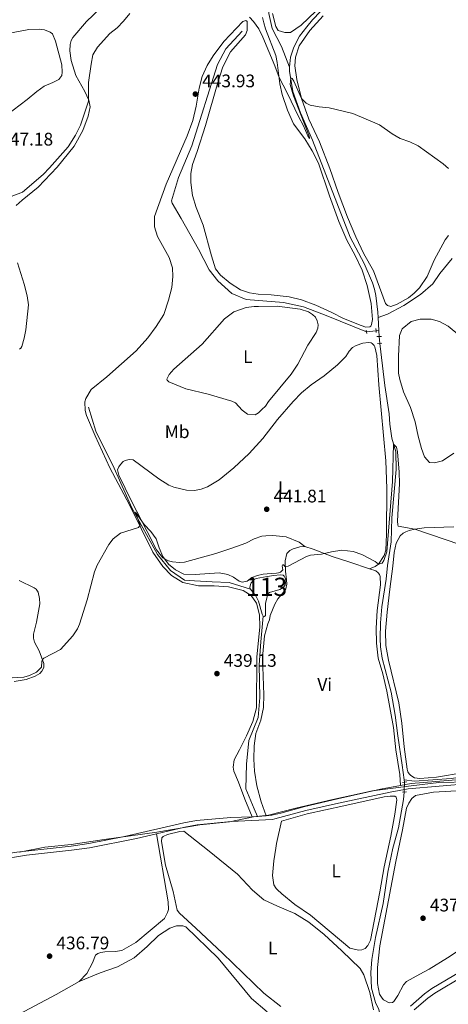
# Model space of a CAD drawing. Units: metres. Extents: x 614690 to 621621, y 4701617 to 4706360.
# Drawn here: x 616935 to 617171, y 4704319 to 4704861 of the extents above; entities that cross this region are included whole.
import ezdxf
from ezdxf.enums import TextEntityAlignment as Align

# ---------------------------------------------------------------- set-up
doc = ezdxf.new("R2010")
doc.units = ezdxf.units.M
doc.header["$MEASUREMENT"] = 0
for name, pattern in [('DGN Style 2', [87.28880000000001, 52.37328, -34.91552000000001]), ('DGN Style 3', [122.20432000000002, 87.28880000000001, -34.91552000000001]), ('DGN Style 5', [61.10216000000001, 26.18664, -34.91552000000001])]:
    doc.linetypes.add(name, pattern=pattern)
for name, color, linetype, lineweight in [('Nivel 1', 7, 'Continuous', 0), ('Nivel 11', 7, 'Continuous', 0), ('Nivel 12', 7, 'Continuous', 0), ('Nivel 13', 7, 'Continuous', 0), ('Nivel 21', 7, 'Continuous', 0), ('Nivel 22', 7, 'Continuous', 0), ('Nivel 36', 7, 'Continuous', 0), ('Nivel 37', 7, 'Continuous', 0), ('Nivel 41', 7, 'Continuous', 0), ('Nivel 48', 7, 'Continuous', 0), ('Nivel 5', 7, 'Continuous', 0), ('Nivel 51', 7, 'Continuous', 0), ('Nivel 7', 7, 'Continuous', 0)]:
    doc.layers.add(name, color=color, linetype=linetype, lineweight=lineweight)
doc.styles.add('Style-Arial', font='txt')
doc.styles.add('Style-Arial Narrow', font='txt')

# ---------------------------------------------------------------- blocks, each defined once
blk = doc.blocks.new('5PATER')
at = {"layer": 'Nivel 7', "linetype": 'Continuous', "lineweight": 0}
h = blk.add_hatch(color=51, dxfattribs=at)
edge = h.paths.add_edge_path()
edge.add_ellipse((0.02776437997817993, 0.03495976328849792), major_axis=(-10.95721237942168, -11.10700355961716), ratio=0.9994222409660317, start_angle=0, end_angle=360)

msp = doc.modelspace()

# ---------------------------------------------------------------- linework, layer by layer
at = {"layer": 'Nivel 1', "color": 7, "linetype": 'Continuous', "lineweight": 0}
msp.add_polyline3d([(616935.1000000015, 4704402.949999999, 436.84), (616949.0500000007, 4704405.560000001, 436.92), (616963.5199999996, 4704407.040000001, 436.97), (616981.6600000001, 4704409.85, 437.25), (617010.7100000009, 4704413.949999999, 437.46), (617034.4299999997, 4704417.98, 437.69), (617050.6799999997, 4704419.49, 437.79), (617063.9899999984, 4704422.35, 437.86), (617072.2399999984, 4704423.23, 437.91), (617087.1900000013, 4704427.01, 437.88), (617107.7199999988, 4704431.75, 438.21), (617129.5300000012, 4704436.640000001, 438.37), (617150.8399999999, 4704439.369999999, 438.19), (617166.0799999982, 4704441.109999999, 438.04), (617183.1000000015, 4704441.609999999, 437.9)], dxfattribs=at)
at = {"layer": 'Nivel 11', "color": 142, "linetype": 'DGN Style 3', "lineweight": 13, "extrusion": (0.001081172142363935, -0.016758168206641, 0.9998589874903144), "elevation": -77733.31910485445, "flags": 128}
msp.add_lwpolyline([(918751.2994957864, 4654554.762132959), (918751.2994957902, 4654547.616302006)], dxfattribs=at)
at = {"layer": 'Nivel 11', "color": 142, "linetype": 'DGN Style 3', "lineweight": 13, "extrusion": (0.001217391322758281, -0.01860869593359087, 0.9998261020767654), "elevation": -86355.42728507263, "flags": 128}
msp.add_lwpolyline([(922943.5369869731, 4653566.148596074), (922943.5369869731, 4653562.931174748)], dxfattribs=at)
at = {"layer": 'Nivel 11', "color": 142, "linetype": 'DGN Style 3', "lineweight": 13, "extrusion": (0.008462048199679332, -0.06656811250414409, 0.997745999810524), "elevation": -307507.3535835699, "flags": 128}
msp.add_lwpolyline([(1205468.613291889, 4578748.2345722), (1205468.613291889, 4578747.04238933)], dxfattribs=at)
at = {"layer": 'Nivel 11', "color": 142, "linetype": 'DGN Style 3', "lineweight": 13}
for points in [[(617105.0899999999, 4704869.74, 445.44), (617096.4899999984, 4704860.77, 445.37), (617093.3000000007, 4704856.93, 445.37), (617089.2800000012, 4704851.84, 445.3), (617086.1600000001, 4704845.82, 445.16), (617084.2399999984, 4704840.279999999, 445.16), (617083.8000000007, 4704834.779999999, 445.16)], [(617083.8000000007, 4704834.779999999, 445.16), (617083.8599999994, 4704832.609999999, 445.09), (617085.6000000015, 4704821.34, 444.6), (617089.8000000007, 4704809.720000001, 444.39), (617096.3599999994, 4704794.6, 443.84), (617117.2399999984, 4704741.27, 443.21), (617124.8299999982, 4704726.790000001, 442.93), (617129.4200000018, 4704716.140000001, 442.38), (617130.4899999984, 4704712.6, 442.24), (617131.2899999991, 4704709.140000001, 442.03), (617132.3599999994, 4704700.029999999, 441.68), (617132.5500000007, 4704696.98, 441.62)], [(617133.5300000012, 4704682.83, 441.27), (617133.9899999984, 4704678.23, 440.91), (617136.3099999987, 4704659.59, 440.43), (617138.620000001, 4704643.99, 440.15), (617139.0500000007, 4704638.34, 440.08), (617140.1600000001, 4704630.630000001, 440.01), (617142.3099999987, 4704623.119999999, 440.01), (617142.5199999996, 4704613.380000001, 439.73), (617140.120000001, 4704586.84, 439.17), (617139.8299999982, 4704573.68, 438.96), (617137.7899999991, 4704560.65, 438.76), (617136.9800000004, 4704553.130000001, 438.27), (617134.5799999982, 4704537.83, 438.27), (617133.8099999987, 4704529.1, 438.2), (617133.6400000006, 4704520.390000001, 438.13), (617133.870000001, 4704515.779999999, 438.13), (617134.8399999999, 4704509.540000001, 438.13), (617139.6799999997, 4704490.970000001, 438.06), (617141.9899999984, 4704478.33, 438.06), (617143.3900000006, 4704466.880000001, 438.06), (617145.8900000006, 4704450.77, 437.71), (617146.8900000006, 4704442.609999999, 437.17)], [(617146.879999999, 4704435.93, 437.12), (617146.5599999987, 4704431.9, 437.08), (617143.8200000003, 4704416.32, 437.08), (617140.6799999997, 4704405.08, 437.02), (617137.9499999993, 4704391.93, 437.02), (617135.3500000015, 4704374.609999999, 437.02), (617131.0599999987, 4704355.85, 436.88), (617129.0799999982, 4704343.859999999, 436.88), (617128.6000000015, 4704336.710000001, 436.88), (617128.9600000009, 4704328.1, 436.81), (617131.120000001, 4704320.16, 436.81), (617132.8900000006, 4704316.300000001, 436.53), (617133.9899999984, 4704311.720000001, 436.04), (617133.9800000004, 4704309.109999999, 436.04), (617133.0599999987, 4704302.199999999, 435.83), (617131.3000000007, 4704297.27, 435.69), (617130.4800000004, 4704295.76, 435.62), (617125.8599999994, 4704290.140000001, 434.93), (617125.370000001, 4704289.16, 434.79), (617123.2300000004, 4704282.310000001, 434.58), (617120.8099999987, 4704278.92, 434.79), (617116.8299999982, 4704272.619999999, 434.58), (617114.8000000007, 4704270.67, 434.58)]]:
    msp.add_polyline3d(points, dxfattribs=at)
at = {"layer": 'Nivel 12', "color": 142, "linetype": 'Continuous', "lineweight": 0, "elevation": 439.15, "flags": 128}
for points in [[(617062.3000000007, 4704547.6), (617062.0199999996, 4704548.58), (617062.2399999984, 4704550.15), (617062.6400000006, 4704551.029999999), (617064.1600000001, 4704552.73), (617065.4400000013, 4704553.470000001), (617071.4600000009, 4704554.51), (617075.1400000006, 4704555.15), (617078.7100000009, 4704555.43), (617080.2800000012, 4704555.210000001), (617080.8999999985, 4704554.790000001), (617081.6400000006, 4704553.25), (617081.8399999999, 4704552.290000001), (617081.3000000007, 4704549.93), (617080.6400000006, 4704548.859999999), (617079.9600000009, 4704548.24), (617078.4200000018, 4704547.41), (617072.7199999988, 4704545.67), (617071.7600000016, 4704544.92), (617070.5500000007, 4704539.689999999), (617070.620000001, 4704537.26), (617070.4800000004, 4704533.16), (617069.9800000004, 4704532.619999999), (617069.3599999994, 4704532.689999999)], [(617069.3599999994, 4704532.689999999), (617068.6400000006, 4704533.800000001), (617066.6799999997, 4704541.060000001), (617065.2899999991, 4704543.890000001), (617062.3000000007, 4704547.6)]]:
    msp.add_lwpolyline(points, dxfattribs=at)
at = {"layer": 'Nivel 13', "color": 4, "linetype": 'Continuous', "lineweight": 0, "elevation": 441.49, "flags": 128}
msp.add_lwpolyline([(617131.4499999993, 4704689.710000001), (617133.0100000016, 4704689.85)], dxfattribs=at)
at = {"layer": 'Nivel 13', "color": 4, "linetype": 'Continuous', "lineweight": 0}
for points in [[(617109.4499999993, 4705011.619999999, 447.72), (617104.5500000007, 4705006.939999999, 447.72), (617099.4299999997, 4704997.99, 447.79), (617095.120000001, 4704988.189999999, 447.66), (617093.1999999993, 4704976.99, 447.17), (617093.3200000003, 4704958.880000001, 446.68), (617092.6700000018, 4704943.369999999, 446.33), (617090.5599999987, 4704930.07, 446.26), (617088.6799999997, 4704923.220000001, 446.26), (617081.3399999999, 4704910.02, 445.78), (617078.6999999993, 4704902.540000001, 445.7), (617076.1099999994, 4704890.359999999, 445.22), (617072.9100000001, 4704875.720000001, 445.15), (617072.3000000007, 4704864.390000001, 445.01), (617074.3000000007, 4704856, 444.94), (617079.3900000006, 4704846.15, 444.66), (617083.8000000007, 4704834.779999999, 445.16)], [(617057.6700000018, 4704854.689999999, 443.98), (617048.6600000001, 4704844.84, 443.84), (617044.1400000006, 4704836.25, 443.7), (617030.0199999996, 4704791.51, 442.86), (617022.7300000004, 4704774.040000001, 442.86), (617018.7699999996, 4704761.210000001, 443.07), (617019.0799999982, 4704759.91, 443.07), (617024.2100000009, 4704751.449999999, 442.79), (617033.6099999994, 4704734.68, 442.1), (617039.620000001, 4704723.199999999, 442.03), (617044.3399999999, 4704717.16, 442.03), (617052.0399999991, 4704710.26, 442.1), (617059.9699999988, 4704706.939999999, 442.17), (617080.4800000004, 4704705.220000001, 441.89), (617091.4400000013, 4704702.859999999, 442.1), (617103.9499999993, 4704698.109999999, 441.82), (617126.1600000001, 4704689.109999999, 441.4)], [(617173.25, 4704729.58, 443.72), (617166.5500000007, 4704721.189999999, 443.37), (617162.7199999988, 4704715.5, 443.16), (617155.9299999997, 4704709.720000001, 443.02), (617146.629999999, 4704703.689999999, 442.67), (617137.7199999988, 4704698.890000001, 442.25), (617132.5500000007, 4704696.98, 441.62)], [(617062.3000000007, 4704547.6, 439.15), (617050.5399999991, 4704551.33, 439.95), (617041.1999999993, 4704551.65, 439.93), (617031.5399999991, 4704552.119999999, 439.94), (617026, 4704552.59, 439.95), (617018.2399999984, 4704557.810000001, 440), (617011.1099999994, 4704566.67, 440), (616997.0199999996, 4704592.279999999, 440.11), (616987.1999999993, 4704614.1, 440.81), (616977.0700000003, 4704634.49, 441.51), (616973.0300000012, 4704647.699999999, 441.86)], [(617069.3599999994, 4704532.689999999, 439.15), (617068.0399999991, 4704518.68, 439.39), (617067.0799999982, 4704506.029999999, 439.22), (617067.3999999985, 4704488.01, 438.99), (617066.4499999993, 4704476.939999999, 438.85), (617061.379999999, 4704464.290000001, 438.67), (617060.120000001, 4704451.33, 438.49), (617059.8000000007, 4704437.73, 438.3), (617064.2300000004, 4704426.66, 438.16), (617066.0599999987, 4704422.449999999, 438.11)], [(617285.4800000004, 4704505.23, 438.08), (617275, 4704498.029999999, 438.01), (617258.4400000013, 4704487.33, 437.94), (617236.5700000003, 4704473.77, 437.94), (617200.7699999996, 4704451.689999999, 437.38), (617192.7100000009, 4704447.869999999, 437.38), (617184.0899999999, 4704444.99, 437.38), (617172.7300000004, 4704443.42, 437.66), (617152.5799999982, 4704442.01, 437.66), (617146.8900000006, 4704442.609999999, 437.17)]]:
    msp.add_polyline3d(points, dxfattribs=at)
at = {"layer": 'Nivel 21', "color": 1, "linetype": 'DGN Style 2', "lineweight": 0, "flags": 128}
for points, elevation in [([(617126.0199999996, 4704690.15), (617126.1600000001, 4704689.109999999)], 442.4), ([(617126.1600000001, 4704689.109999999), (617126.2600000016, 4704688.33)], 442.4), ([(617131.4499999993, 4704689.710000001), (617131.3099999987, 4704690.92)], 442.4), ([(617131.5500000007, 4704688.75), (617131.4499999993, 4704689.710000001)], 442.4), ([(617131.9200000018, 4704686.6), (617134.4400000013, 4704686.68)], 441.42), ([(617145.9200000018, 4704441.279999999), (617148.3500000015, 4704441.619999999)], 437.64), ([(617146, 4704435.800000001), (617148.2600000016, 4704436.130000001)], 437.57)]:
    msp.add_lwpolyline(points, dxfattribs=dict(at, elevation=elevation))
at = {"layer": 'Nivel 21', "color": 1, "linetype": 'DGN Style 2', "lineweight": 0, "extrusion": (-0.0351000419336064, -0.0039000046592896, 0.99937619394296), "elevation": -39568.58933062734, "flags": 128}
msp.add_lwpolyline([(-4607756.740712447, 1132214.184127614), (-4607756.740712447, 1132211.91886824)], dxfattribs=at)
at = {"layer": 'Nivel 21', "color": 7, "linetype": 'Continuous', "lineweight": 0, "extrusion": (-0.002454370963136105, -0.02070208551514802, 0.9997826762444422), "elevation": -98468.09112943019, "flags": 128}
msp.add_lwpolyline([(58909.83020778, 4743331.169165455), (58913.02597114816, 4743331.648849197), (58917.46391144022, 4743332.608216681)], dxfattribs=at)
at = {"layer": 'Nivel 21', "color": 7, "linetype": 'Continuous', "lineweight": 0}
for points in [[(617144.9299999997, 4704439.52, 438.26), (617150.8099999987, 4704440.609999999, 438.19), (617180.1400000006, 4704443.07, 437.84), (617197.5599999987, 4704444.619999999, 438.06), (617213.120000001, 4704445.32, 438.52), (617218.6000000015, 4704445.15, 438.77), (617221.379999999, 4704444.699999999, 438.88), (617230.0199999996, 4704442.67, 439)], [(617070.9400000013, 4704422.890000001, 437.89), (617074.1000000015, 4704423.18, 437.91), (617075.620000001, 4704423.51, 437.9), (617078.9899999984, 4704424.26, 437.89), (617092.2100000009, 4704428.029999999, 437.85), (617110.1600000001, 4704432.130000001, 438.26), (617133.8399999999, 4704437.470000001, 438.4), (617144.9299999997, 4704439.52, 438.26)], [(617152.4600000009, 4704316.07, 438.21), (617159.9299999997, 4704322.59, 438.76), (617163.7399999984, 4704325.359999999, 439.03), (617179.8399999999, 4704334.869999999, 439.19), (617192.9499999993, 4704342.16, 440.03), (617204.0100000016, 4704349.199999999, 440.93), (617214.1400000006, 4704356.970000001, 441.66), (617219.6400000006, 4704362.210000001, 441.99), (617222.3999999985, 4704365.699999999, 442.18), (617229.6400000006, 4704376.300000001, 442.81), (617235.1700000018, 4704384.65, 442.78), (617251.3200000003, 4704408.859999999, 441.48), (617259.6000000015, 4704420.390000001, 440.72), (617261.7100000009, 4704423.6, 440.29), (617264.3900000006, 4704427.17, 440.29), (617267.5199999996, 4704429.960000001, 439.94), (617273.3099999987, 4704432.939999999, 439.44)], [(616884.0300000012, 4704390.67, 436.75), (616892.4299999997, 4704392.630000001, 436.78), (616911.5300000012, 4704398.609999999, 436.73), (616923.75, 4704401.34, 436.76), (616933.629999999, 4704402.85, 436.83), (616963.4699999988, 4704406.220000001, 436.94), (616973.3399999999, 4704407.6, 437.21), (616992.9800000004, 4704411.4, 437.28), (617025.5899999999, 4704418.92, 437.63), (617032.6099999994, 4704420.23, 437.68), (617051.4200000018, 4704422.01, 437.79), (617063.1900000013, 4704422.359999999, 437.86)]]:
    msp.add_polyline3d(points, dxfattribs=at)
at = {"layer": 'Nivel 21', "color": 7, "linetype": 'DGN Style 3', "lineweight": 0}
for points in [[(617010.6099999994, 4704413, 437.45), (617026.0799999982, 4704416.619999999, 437.63), (617032.9400000013, 4704417.9, 437.68), (617051.5899999999, 4704419.67, 437.79), (617074.4699999988, 4704420.85, 437.91), (617075.6900000013, 4704421.17, 437.9), (617092.7800000012, 4704425.75, 437.85), (617110.6799999997, 4704429.83, 438.26), (617139.2800000012, 4704435.84, 438.38), (617149.129999999, 4704437.619999999, 438.22), (617190.3299999982, 4704441.189999999, 437.9), (617202.7399999984, 4704442.189999999, 438.18), (617213.1400000006, 4704442.540000001, 438.52), (617218.129999999, 4704442.4, 438.76), (617220.8299999982, 4704441.970000001, 438.88), (617245.1700000018, 4704436.25, 439.22), (617257.5700000003, 4704433.810000001, 439.41)], [(617150.370000001, 4704318.17, 438.21), (617158.0799999982, 4704324.91, 438.76), (617162.120000001, 4704327.84, 439.03), (617178.370000001, 4704337.439999999, 439.19), (617191.4600000009, 4704344.710000001, 440.03), (617198.25, 4704348.859999999, 440.6), (617208.4499999993, 4704356.18, 441.42), (617213.870000001, 4704360.65, 441.76), (617217.4200000018, 4704364.189999999, 441.99), (617220.0199999996, 4704367.460000001, 442.18), (617227.1799999997, 4704377.949999999, 442.81), (617232.6999999993, 4704386.290000001, 442.78), (617246.0599999987, 4704406.42, 441.72), (617257.1600000001, 4704422.060000001, 440.72), (617259.8999999985, 4704426.23, 440.09), (617260.2800000012, 4704428.16, 439.95), (617257.5700000003, 4704433.810000001, 439.41)], [(616830.5399999991, 4704382.02, 437.56), (616831.6700000018, 4704381.74, 437.74), (616837.8999999985, 4704381.42, 437.65), (616842.879999999, 4704381.859999999, 437.49), (616861.6600000001, 4704384.720000001, 436.81), (616881.7800000012, 4704387.73, 436.75), (616888.1700000018, 4704389.08, 436.78), (616919.3399999999, 4704398.109999999, 436.74), (616938.9299999997, 4704401.140000001, 436.87), (616963.8299999982, 4704403.9, 436.94), (616973.7399999984, 4704405.279999999, 437.21), (616999.5100000016, 4704410.4, 437.32), (617010.6099999994, 4704413, 437.45)]]:
    msp.add_polyline3d(points, dxfattribs=at)
at = {"layer": 'Nivel 22', "color": 4, "linetype": 'DGN Style 5', "lineweight": 0, "extrusion": (-0.01679474691853957, -0.001904886228945887, 0.9998571437382427), "elevation": -18885.03822787477, "flags": 128}
msp.add_lwpolyline([(-4605166.897289213, 1143257.579163682), (-4605166.897289213, 1143252.254485287)], dxfattribs=at)
at = {"layer": 'Nivel 22', "color": 142, "linetype": 'DGN Style 5', "lineweight": 0, "extrusion": (0.00360301406797798, -0.04428220515805195, 0.99901256478383), "elevation": -205669.3552167513, "flags": 128}
msp.add_lwpolyline([(996635.7063133903, 4634581.682516478), (996635.7063133903, 4634577.856147442)], dxfattribs=at)
at = {"layer": 'Nivel 22', "color": 142, "linetype": 'DGN Style 5', "lineweight": 0, "extrusion": (0.0001585411571367533, 0.005449852276575893, 0.9999851368769764), "elevation": 26173.43754662613, "flags": 128}
msp.add_lwpolyline([(617146.8029411435, 4704363.151036397), (617146.9629459009, 4704368.651118077)], dxfattribs=at)
at = {"layer": 'Nivel 36', "color": 92, "linetype": 'Continuous', "lineweight": 0}
for points in [[(617106.4499999993, 4704873.6, 445.58), (617090.1400000006, 4704857.859999999, 445.02), (617084.25, 4704853.93, 445.02), (617081.1999999993, 4704853.84, 445.02), (617077.5199999996, 4704854.939999999, 445.02), (617076.2199999988, 4704857.25, 445.02), (617074.3500000015, 4704864.33, 445.16)], [(616966.0700000003, 4704830.27, 445.52), (616963.5700000003, 4704838.380000001, 445.72), (616962.879999999, 4704843.75, 445.66), (616962.9600000009, 4704847.24, 445.72), (616963.5899999999, 4704849.52, 445.93), (616964.4100000001, 4704851.109999999, 445.93), (616971.9899999984, 4704859.869999999, 446), (616979.5199999996, 4704867.050000001, 446.07)], [(617068.9800000004, 4704862.189999999, 445.45), (617069.5899999999, 4704859.17, 445.45), (617070.4699999988, 4704855.800000001, 445.38), (617076.2100000009, 4704841.25, 445.1), (617077.0199999996, 4704837.359999999, 445.1), (617078.4100000001, 4704825.560000001, 444.96), (617079.8000000007, 4704819.77, 444.82), (617082.5799999982, 4704811.15, 444.4), (617086.0199999996, 4704803.68, 444.47), (617092.2699999996, 4704795.33, 444.47), (617096.2899999991, 4704788.83, 444.96), (617099.8000000007, 4704781.890000001, 444.96), (617105.7100000009, 4704764.050000001, 444.4), (617110.8500000015, 4704749.84, 444.12), (617115.3500000015, 4704739.529999999, 444.05), (617119.870000001, 4704731.23, 444.26), (617123.870000001, 4704723.08, 443.98), (617126.5599999987, 4704714.720000001, 443.5), (617128.7899999991, 4704704.689999999, 443.22), (617129.5, 4704695.92, 443.08), (617128.9699999988, 4704693.290000001, 442.94), (617128.4800000004, 4704692.23, 442.73), (617127.9600000009, 4704691.949999999, 442.59), (617125.879999999, 4704691.800000001, 442.52), (617123.2399999984, 4704692.59, 442.73), (617113.5399999991, 4704696.560000001, 442.94), (617107, 4704699.84, 443.5), (617098.2600000016, 4704703.93, 443.43), (617090.4299999997, 4704706.75, 443.85)], [(617171.3599999994, 4704742.140000001, 444.54), (617169.4299999997, 4704739.82, 444.33), (617163.4200000018, 4704728.57, 444.05), (617159.5199999996, 4704719.57, 443.98), (617155.2800000012, 4704713.35, 443.63), (617152.4899999984, 4704710.48, 443.56), (617149.3500000015, 4704707.859999999, 443.35), (617143.1000000015, 4704704.35, 443.28), (617139.4899999984, 4704703.02, 443.35), (617137.8200000003, 4704703.67, 443.35), (617136.6499999985, 4704704.77, 443.35), (617130, 4704722.67, 443.63), (617124.75, 4704732.17, 443.63), (617120.2800000012, 4704741.52, 443.63), (617115.7699999996, 4704752.18, 444.05), (617110.5599999987, 4704765.77, 444.33), (617106.0599999987, 4704779.040000001, 444.88), (617100.2100000009, 4704793.66, 444.47), (617094.4299999997, 4704806.1, 444.81), (617090.3299999982, 4704817.640000001, 444.95), (617087.75, 4704828.01, 445.23), (617086.7399999984, 4704835.460000001, 445.44), (617087.0199999996, 4704840.35, 445.37), (617089.0899999999, 4704846.59, 445.44), (617095.0100000016, 4704854.960000001, 445.65), (617102.3399999999, 4704863.109999999, 445.93)], [(616896.8299999982, 4704856.540000001, 447.94), (616905.3000000007, 4704854.91, 447.78), (616918.9400000013, 4704852.960000001, 447.71), (616927.8099999987, 4704853.130000001, 447.43), (616940.1900000013, 4704855.5, 447.29), (616946.0100000016, 4704855.67, 447.15), (616948.8099999987, 4704855.4, 447.08), (616951.9800000004, 4704854.01, 447.22), (616953.2300000004, 4704853.09, 447.22), (616955, 4704849.140000001, 447.22), (616958.3399999999, 4704836.09, 447.15), (616958.5399999991, 4704832.1, 447.15), (616958.3399999999, 4704830.17, 447.15), (616956.8399999999, 4704828.040000001, 447.15), (616953.3999999985, 4704826.369999999, 447.57), (616948.7600000016, 4704824.32, 447.5), (616944.5799999982, 4704821.41, 447.57), (616939.3200000003, 4704816.99, 447.98), (616923.6400000006, 4704805.220000001, 447.57), (616913.0100000016, 4704796.720000001, 447.5), (616910.6600000001, 4704793.949999999, 447.5), (616909.7199999988, 4704791.689999999, 447.46)], [(617090.4299999997, 4704706.75, 443.85), (617083.5899999999, 4704708.460000001, 443.78), (617073.7199999988, 4704709.57, 443.64), (617066.5199999996, 4704709.880000001, 443.35), (617061.6799999997, 4704710.6, 443.29), (617056.7600000016, 4704712.290000001, 443.15), (617051.0799999982, 4704715.859999999, 443.08), (617045.8099999987, 4704720.41, 443.08), (617043.1000000015, 4704723.9, 443.08), (617040.879999999, 4704731.060000001, 443.01), (617036.2100000009, 4704747.9, 443.29), (617032.4400000013, 4704757.619999999, 443.5), (617030.3399999999, 4704764.17, 443.43), (617029.4299999997, 4704771.369999999, 443.64), (617029.4600000009, 4704776.34, 443.78), (617030.2699999996, 4704781.15, 443.78), (617032.9299999997, 4704788.449999999, 443.98), (617037.4699999988, 4704802.77, 444.12), (617044.2600000016, 4704826.390000001, 444.54), (617047.1499999985, 4704834.92, 444.54), (617051.3399999999, 4704843.220000001, 444.75), (617059.5100000016, 4704852.6, 444.82), (617060.4800000004, 4704854.98, 444.82), (617060.5100000016, 4704859.939999999, 444.82), (617059.7100000009, 4704860.529999999, 444.82), (617058.1600000001, 4704859.960000001, 444.82), (617047.6900000013, 4704848.949999999, 444.4), (617041.6499999985, 4704841.109999999, 444.33), (617038.5100000016, 4704835.619999999, 444.26), (617035.6400000006, 4704829.699999999, 444.26), (617034.0799999982, 4704823.220000001, 444.06), (617032.4600000009, 4704813.42, 443.78), (617030.6000000015, 4704805.529999999, 443.57), (617027.4600000009, 4704796.99, 443.43), (617015.7899999991, 4704770.359999999, 443.5), (617009.3500000015, 4704752.59, 442.8), (617009.5199999996, 4704746.939999999, 442.8), (617011.1499999985, 4704741.67, 442.8), (617017.5899999999, 4704730.029999999, 442.8), (617019.3999999985, 4704724.42, 442.73), (617019.5500000007, 4704719.640000001, 442.73), (617018.9400000013, 4704713.609999999, 442.66), (617017.2300000004, 4704706.51, 442.59), (617014.5, 4704698.68, 442.38), (617010.4299999997, 4704692.119999999, 442.24), (617005.7399999984, 4704685.810000001, 442.31), (616999.4200000018, 4704678.74, 442.31), (616983.2199999988, 4704664.43, 441.48), (616974.629999999, 4704657.470000001, 441.27), (616971.5500000007, 4704652.51, 441.2), (616971.1700000018, 4704650.67, 441.27), (616971.3099999987, 4704645.970000001, 441.13), (616972, 4704643.210000001, 440.99), (616976.7699999996, 4704631.85, 440.57), (616984.7699999996, 4704614.42, 440.23), (616995.7300000004, 4704593.939999999, 440.16), (617008.4299999997, 4704567.85, 439.81), (617014.0500000007, 4704560.01, 439.67), (617018.8099999987, 4704555.01, 439.53), (617025.0199999996, 4704551.27, 439.25), (617033.6900000013, 4704549.439999999, 439.11), (617042.2199999988, 4704549.43, 439.11), (617050.2399999984, 4704548.790000001, 439.18), (617058.2199999988, 4704546.85, 439.25), (617062.6600000001, 4704544.02, 439.46), (617065.5700000003, 4704539.85, 439.53), (617067.2300000004, 4704533.540000001, 439.74), (617067.4299999997, 4704526.93, 439.6), (617065.8299999982, 4704510.17, 439.18), (617065.5199999996, 4704482.220000001, 438.97), (617063.6499999985, 4704474.68, 438.97), (617060.0500000007, 4704466.82, 439.18), (617056.1900000013, 4704459.140000001, 439.18), (617053.3000000007, 4704453.65, 438.83), (617052.7199999988, 4704449.720000001, 438.83), (617053.0500000007, 4704447.380000001, 438.76), (617055.75, 4704441.449999999, 438.42), (617059.1600000001, 4704432.07, 438.21), (617063.1900000013, 4704422.359999999, 437.86)], [(616933.3599999994, 4704758.619999999, 444.06), (616936.6600000001, 4704761.59, 444.4), (616945.4200000018, 4704768.73, 444.12), (616955.8900000006, 4704779.83, 444.12), (616965.120000001, 4704791.24, 444.26), (616970, 4704800.01, 444.54), (616972.9100000001, 4704807.75, 444.89), (616974.0599999987, 4704813.01, 444.82), (616973.3500000015, 4704816.550000001, 445.1), (616971.1099999994, 4704821.449999999, 445.1), (616966.0700000003, 4704830.27, 445.52)], [(616935.0599999987, 4704679.720000001, 441.62), (616935.8299999982, 4704680.27, 441.62), (616936.4200000018, 4704681.16, 441.62), (616937.7600000016, 4704685.720000001, 441.83), (616938.6700000018, 4704690.27, 441.83), (616940.0100000016, 4704703.98, 442.04), (616939.3399999999, 4704708.92, 442.18), (616937.6700000018, 4704715.310000001, 442.32), (616933.9400000013, 4704727.040000001, 442.73)], [(617068.5399999991, 4704646.4, 443.25), (617066.7699999996, 4704644.65, 443.25), (617064.8000000007, 4704643.540000001, 443.25), (617060.6999999993, 4704643.859999999, 443.25), (617057.7600000016, 4704646.119999999, 443.25), (617054.0799999982, 4704650.02, 443.25), (617051.9600000009, 4704651.09, 443.25), (617038.9600000009, 4704654.880000001, 443.11), (617026.6000000015, 4704657.83, 442.7), (617017.3500000015, 4704661.73, 442.42), (617016.3599999994, 4704662.57, 442.21), (617016.2600000016, 4704663.09, 442.07), (617017.5799999982, 4704665.66, 442.07), (617020.1000000015, 4704668.689999999, 442.07), (617035.7100000009, 4704682.470000001, 442.14), (617048.0199999996, 4704696.23, 442.49), (617053.129999999, 4704700.130000001, 442.56), (617059.8500000015, 4704702.5, 442.77), (617064.2699999996, 4704703.07, 442.77), (617066.7399999984, 4704703.109999999, 442.77), (617076.9699999988, 4704703.27, 442.77), (617089.5599999987, 4704701.550000001, 443.04), (617094.2100000009, 4704700.210000001, 443.04), (617096.5199999996, 4704698.790000001, 443.04), (617098.0399999991, 4704697.18, 442.98), (617099.0599999987, 4704695.210000001, 443.04), (617099.4699999988, 4704693.050000001, 443.32), (617099.3500000015, 4704691.130000001, 443.25), (617098.379999999, 4704688.75, 443.25), (617093.8000000007, 4704681.74, 443.32), (617088.2699999996, 4704671.390000001, 443.25), (617084.6900000013, 4704665.890000001, 443.25), (617072.1600000001, 4704650.9, 443.25), (617070.4899999984, 4704648.32, 443.25), (617068.5399999991, 4704646.4, 443.25)], [(617174.2100000009, 4704622.439999999, 442.26), (617168.0700000003, 4704618.25, 442.05), (617163.5799999982, 4704617.07, 441.84), (617160.7899999991, 4704617.24, 441.7), (617158.1700000018, 4704620.470000001, 441.56), (617156.370000001, 4704624.939999999, 441.56), (617154.6000000015, 4704631.67, 441.56), (617152.9600000009, 4704639.720000001, 441.7), (617150.370000001, 4704647.48, 442.05), (617146.620000001, 4704656.24, 442.18), (617144.4899999984, 4704662.960000001, 442.18), (617143.7800000012, 4704666.43, 442.18), (617143.75, 4704675.74, 442.32), (617144.3500000015, 4704687.16, 442.53), (617145.7199999988, 4704690.77, 442.53), (617150.7399999984, 4704694.76, 442.74), (617155.7399999984, 4704696.220000001, 443.09), (617161.75, 4704696.15, 443.09), (617166.3099999987, 4704694.890000001, 442.95), (617171.1000000015, 4704692.25, 443.16), (617177.620000001, 4704686.880000001, 443.16)], [(617092.1799999997, 4704570.970000001, 439.98), (617089.0599999987, 4704573.49, 440.05), (617081.9200000018, 4704576.32, 440.75), (617074.6700000018, 4704577.15, 441.3), (617070.75, 4704576.93, 441.26), (617068.5899999999, 4704576.800000001, 441.23), (617064.2800000012, 4704575.199999999, 441.23), (617059.7399999984, 4704572.890000001, 441.16), (617051.9899999984, 4704570.050000001, 440.82), (617043.2800000012, 4704567.27, 440.68), (617026.0100000016, 4704562.49, 440.4), (617023.2300000004, 4704562.24, 440.4), (617019.3000000007, 4704562.640000001, 440.4), (617017.1999999993, 4704563.189999999, 440.26), (617014.1000000015, 4704564.75, 440.26), (617010.4899999984, 4704569.26, 440.05), (617005.3200000003, 4704579.380000001, 439.84), (616996.7399999984, 4704595.93, 440.05), (616989.7899999991, 4704610.26, 440.33), (616989.0899999999, 4704613.290000001, 440.4), (616989.8200000003, 4704614.960000001, 440.4), (616990.6600000001, 4704616.119999999, 440.47), (616992.1799999997, 4704617.73, 440.54), (616993.1999999993, 4704618.369999999, 440.61), (616995.5399999991, 4704618.960000001, 440.54), (616997.7199999988, 4704618.68, 440.47), (617011.7800000012, 4704608.210000001, 440.33), (617017.370000001, 4704604.720000001, 440.33), (617020.0100000016, 4704603.75, 440.33), (617027.0199999996, 4704602.040000001, 440.33), (617031.379999999, 4704601.82, 440.47), (617035.1900000013, 4704602.540000001, 440.75), (617038.629999999, 4704603.859999999, 440.75), (617045.129999999, 4704607.800000001, 440.89), (617053.120000001, 4704614.390000001, 441.65), (617061.6000000015, 4704622.300000001, 441.72), (617069.0399999991, 4704630.550000001, 442.46), (617077.1499999985, 4704640.949999999, 442.7), (617085.7399999984, 4704650.859999999, 443.46), (617090.379999999, 4704655.529999999, 443.18), (617095.7199999988, 4704660.040000001, 442.98), (617102.8000000007, 4704664.960000001, 442.49), (617110.2800000012, 4704670.939999999, 442.28), (617114.75, 4704675.52, 441.93), (617116.5700000003, 4704678.449999999, 442.07), (617118.4200000018, 4704680.59, 442), (617120.3900000006, 4704681.699999999, 442), (617124.1000000015, 4704682.949999999, 442), (617127.2199999988, 4704683.300000001, 442), (617128.7899999991, 4704683.09, 442), (617129.3200000003, 4704682.76, 442), (617130.3999999985, 4704681.66, 442), (617130.7800000012, 4704680.890000001, 442), (617131.879999999, 4704676.220000001, 441.93), (617132.9899999984, 4704659.98, 441.58), (617136.8000000007, 4704618.130000001, 440.61), (617137.4499999993, 4704603, 440.47), (617137.0899999999, 4704577.83, 439.84), (617136.75, 4704569.109999999, 439.84), (617135.9800000004, 4704566.040000001, 439.84), (617132.7300000004, 4704561.33, 439.91), (617130.8500000015, 4704560.050000001, 439.84), (617127.8399999999, 4704558.74, 439.77)], [(617141.3299999982, 4704567.790000001, 439.88), (617142.4800000004, 4704572.880000001, 439.88), (617144.620000001, 4704576.859999999, 439.95), (617146.3200000003, 4704578.310000001, 439.95), (617147.8599999994, 4704579.140000001, 440.09), (617149.5799999982, 4704579.890000001, 440.09), (617152.7699999996, 4704580.6, 440.09), (617157.9800000004, 4704581.279999999, 440.23), (617174.3200000003, 4704581.960000001, 440.37)], [(617070.9400000013, 4704422.890000001, 437.89), (617068.1900000013, 4704430.550000001, 438.31), (617065.8399999999, 4704439.359999999, 438.59), (617064.4699999988, 4704447.5, 438.8), (617064.1000000015, 4704454.109999999, 438.8), (617064.3200000003, 4704461.43, 439.08), (617065.2600000016, 4704468.16, 439.08), (617067.9100000001, 4704475.550000001, 439.08), (617069.5399999991, 4704482.470000001, 439.08), (617069.5899999999, 4704489.35, 439.29), (617068.8200000003, 4704509.960000001, 439.63), (617070.0300000012, 4704521.92, 439.29), (617071.8399999999, 4704528.5, 439.42), (617072.2600000016, 4704529.4, 439.42), (617072.8200000003, 4704530.619999999, 439.42), (617073.1799999997, 4704533.07, 439.36), (617075.6999999993, 4704539.32, 439.15), (617077.2699999996, 4704542.24, 439.22), (617080.7199999988, 4704546.08, 439.42), (617081.8000000007, 4704547.77, 439.36), (617082.3399999999, 4704550.4, 439.49), (617082.1000000015, 4704552.65, 439.56), (617081.6000000015, 4704557.51, 440.54), (617081.3599999994, 4704563.08, 440.54), (617082.370000001, 4704567.109999999, 440.54), (617083.9699999988, 4704568.810000001, 440.54), (617085.8599999994, 4704569.83, 440.33), (617089.4800000004, 4704570.890000001, 440.26), (617092.1799999997, 4704570.970000001, 439.98)], [(617092.1799999997, 4704570.970000001, 439.98), (617096.8299999982, 4704569.540000001, 440.05), (617107.2199999988, 4704565.49, 439.84), (617117.0599999987, 4704562.390000001, 439.77), (617127.8399999999, 4704558.74, 439.77)], [(617179.9800000004, 4704446.76, 437.86), (617164.6499999985, 4704444.109999999, 437.66), (617155.4400000013, 4704443.390000001, 438.07), (617152.5599999987, 4704443.82, 438.21), (617150.6099999994, 4704444.98, 438.35), (617149.620000001, 4704445.99, 438.35), (617148.9699999988, 4704447.109999999, 438.28), (617148.5, 4704448.49, 438.56), (617146.8999999985, 4704460.800000001, 438.7), (617145.620000001, 4704473.82, 438.84), (617143.879999999, 4704485.08, 438.91), (617138.1999999993, 4704508.59, 439.12), (617136.8200000003, 4704516.640000001, 439.12), (617136.5700000003, 4704524.470000001, 439.26), (617137.4699999988, 4704534.939999999, 439.4), (617139.0799999982, 4704547.609999999, 439.26), (617140.6900000013, 4704560.199999999, 439.6), (617141.3299999982, 4704567.790000001, 439.88)], [(617127.8399999999, 4704558.74, 439.77), (617131.2300000004, 4704557.6, 439.77), (617132.6499999985, 4704556.6, 439.77), (617133.379999999, 4704555.58, 439.77), (617133.6700000018, 4704554.540000001, 439.77), (617133.8999999985, 4704549.93, 439.7), (617131.9899999984, 4704535.859999999, 439.63), (617131.4200000018, 4704526.18, 439.56), (617131.6700000018, 4704517.91, 439.15), (617132.620000001, 4704509.59, 439.08), (617135.1499999985, 4704501.050000001, 439.08), (617137.2699999996, 4704491.529999999, 439.08), (617141.0300000012, 4704471.369999999, 438.87), (617142.3599999994, 4704459.220000001, 438.66), (617144.4400000013, 4704445.529999999, 438.17), (617144.9299999997, 4704439.52, 438.26)], [(616932.2600000016, 4704496.75, 439.32), (616938.7600000016, 4704497.9, 439.32), (616943.75, 4704499.619999999, 439.39), (616946.2399999984, 4704501.08, 439.46), (616947.4100000001, 4704502.42, 439.6), (616948.4800000004, 4704504.540000001, 439.81), (616948.5100000016, 4704506.720000001, 439.81), (616945.870000001, 4704513.609999999, 440.44), (616943.379999999, 4704518.41, 440.23), (616942.7899999991, 4704520.57, 440.3), (616942.8099999987, 4704522.74, 440.44), (616944.5300000012, 4704529.41, 440.37), (616946.2399999984, 4704539.470000001, 440.3), (616946.1499999985, 4704542.51, 440.44), (616945.3500000015, 4704545.890000001, 440.44), (616944.2600000016, 4704547.51, 440.44), (616943.1900000013, 4704548.35, 440.44), (616934.9800000004, 4704552.369999999, 440.37)], [(617113.6600000001, 4704428.390000001, 438.35), (617135.879999999, 4704433.34, 438.35), (617139.2600000016, 4704433.710000001, 438.35), (617141.7899999991, 4704433.609999999, 438.35), (617142.4100000001, 4704433.109999999, 438.35), (617142.8099999987, 4704431.640000001, 438.35), (617141.7399999984, 4704423.859999999, 438.21), (617139.5, 4704411.689999999, 438.08), (617135.8399999999, 4704394.859999999, 437.8), (617133.5700000003, 4704381.040000001, 437.66), (617128.3900000006, 4704354.41, 437.8), (617126.8200000003, 4704351.49, 437.73), (617125.4800000004, 4704349.880000001, 437.73), (617123.5899999999, 4704349.040000001, 437.73), (617121.6799999997, 4704348.98, 437.73), (617116.9499999993, 4704349.970000001, 437.59), (617095.3200000003, 4704368.140000001, 437.94), (617086.7899999991, 4704374.07, 437.87), (617079.4800000004, 4704379.859999999, 437.87), (617076.9200000018, 4704382.34, 437.98), (617076.3399999999, 4704382.9, 438.01), (617075.0700000003, 4704384.859999999, 438.01), (617074.4800000004, 4704390.07, 438.22), (617075.1999999993, 4704398.1, 438.28), (617076.1999999993, 4704405.060000001, 438.34), (617076.5700000003, 4704407.630000001, 438.35), (617079.4299999997, 4704419.99, 438.28), (617093.5, 4704423.970000001, 438.22), (617113.6600000001, 4704428.390000001, 438.35)], [(617155.5199999996, 4704335.720000001, 437.24), (617148.1600000001, 4704331.66, 437.24), (617146.4699999988, 4704329.869999999, 437.31), (617143.4299999997, 4704323.939999999, 437.03), (617141.2699999996, 4704320.74, 437.1), (617140.4200000018, 4704320.189999999, 437.1), (617138.5899999999, 4704320.050000001, 437.1), (617135.5799999982, 4704321.699999999, 437.45), (617134.7699999996, 4704322.449999999, 437.45), (617133.3999999985, 4704324.67, 437.52), (617132.2600000016, 4704330.65, 437.52), (617132.25, 4704339.35, 437.66), (617133.4499999993, 4704351.32, 437.87), (617142.2899999991, 4704397.640000001, 437.94), (617146.0100000016, 4704415.17, 437.94), (617148.2600000016, 4704426.99, 438.42), (617149.3900000006, 4704429.810000001, 438.42), (617151.1400000006, 4704432.48, 438.42), (617153.1799999997, 4704434.02, 438.42), (617163.1400000006, 4704435.810000001, 438.42), (617178.9499999993, 4704436.73, 438.28)], [(617010.6099999994, 4704413, 437.45), (617017.0199999996, 4704375.59, 437.52), (617017.0599999987, 4704371.23, 437.52), (617016.6700000018, 4704369.74, 437.52), (617014.9400000013, 4704366.300000001, 437.52), (616999.2199999988, 4704353.210000001, 436.96), (616991.4299999997, 4704348.720000001, 436.82), (616987.7100000009, 4704348.17, 436.82), (616982.1400000006, 4704348.01, 436.75), (616979.8000000007, 4704347.68, 436.75), (616978.1600000001, 4704347.109999999, 436.75), (616976.9699999988, 4704346.119999999, 436.75), (616975.3599999994, 4704341.890000001, 436.68), (616972.2199999988, 4704336.050000001, 436.48), (616967.9100000001, 4704331.66, 436.34)], [(617078.9699999988, 4704317.939999999, 436.86), (617069.6799999997, 4704325.25, 436.68), (617046.8399999999, 4704347.300000001, 436.68), (617032.1600000001, 4704361.060000001, 436.89), (617023.2100000009, 4704369.24, 437.31), (617021.8500000015, 4704371.029999999, 437.31), (617019.7300000004, 4704381.15, 437.24), (617015.5599999987, 4704395.65, 437.38), (617013.2600000016, 4704408.73, 438.01), (617013.5500000007, 4704410.74, 437.94), (617014.2199999988, 4704411.540000001, 437.94), (617016.5399999991, 4704412.57, 437.94), (617023.4600000009, 4704414.16, 437.87), (617025.5, 4704414.41, 437.88), (617039.4899999984, 4704403.42, 437.53), (617055.0899999999, 4704390.73, 437.46), (617063.3599999994, 4704381.92, 437.18), (617069.6099999994, 4704376.619999999, 437.05), (617077.2100000009, 4704373.23, 437.05), (617086.629999999, 4704369.029999999, 437.05), (617094.4299999997, 4704364.290000001, 437.32), (617102.8099999987, 4704357.58, 437.67), (617112.6600000001, 4704348.57, 437.39), (617122.629999999, 4704338.859999999, 436.98), (617124.6499999985, 4704335.439999999, 436.98), (617128, 4704325.619999999, 436.98), (617130.0300000012, 4704316.189999999, 436.98)], [(616967.9100000001, 4704331.66, 436.34), (616979.5199999996, 4704336.439999999, 436.13), (616989, 4704339.77, 436.06), (616998.1700000018, 4704344.74, 435.78), (617005.379999999, 4704350.869999999, 435.85), (617011.7300000004, 4704357.060000001, 436.2), (617017.8000000007, 4704360.98, 436.4), (617021.5, 4704362.4, 436.34), (617025.0599999987, 4704362.42, 436.34), (617026.6499999985, 4704361.77, 436.27), (617044.5700000003, 4704344.449999999, 435.78), (617062.8900000006, 4704322.27, 435.57), (617071.4600000009, 4704315.029999999, 435.64)], [(617182.5100000016, 4704352.48, 437.73), (617170.8200000003, 4704344.810000001, 437.17), (617160.7399999984, 4704338.49, 437.1), (617155.5199999996, 4704335.720000001, 437.24)], [(616967.9100000001, 4704331.66, 436.34), (616955.2399999984, 4704324.59, 436.2), (616934.8399999999, 4704313.800000001, 435.78), (616898.4400000013, 4704293.41, 435.5), (616896.3299999982, 4704291.08, 435.5), (616894.25, 4704287.890000001, 435.5), (616893.5100000016, 4704283.6, 435.5), (616894.3500000015, 4704278.58, 435.43), (616895.870000001, 4704265.220000001, 435.08), (616897.8599999994, 4704242.119999999, 434.25), (616899.7399999984, 4704225.550000001, 433.9), (616902.1600000001, 4704208.380000001, 433.41), (616903.1400000006, 4704199.32, 433.09), (616906.4800000004, 4704172.949999999, 432.53), (616909.1700000018, 4704147.540000001, 432.18), (616910.3500000015, 4704126.23, 431.73)]]:
    msp.add_polyline3d(points, dxfattribs=at)
at = {"layer": 'Nivel 5', "color": 30, "linetype": 'Continuous', "lineweight": 0, "flags": 128}
for points, elevation in [([(616930.5399999991, 4704763.66), (616936.7399999984, 4704765.93), (616948.120000001, 4704775.75), (616951.5700000003, 4704779.369999999), (616961.9499999993, 4704790.869999999), (616965.9400000013, 4704797.43), (616968.6499999985, 4704802.91), (616973.0500000007, 4704816.01), (616973.1000000015, 4704826.279999999), (616974.5300000012, 4704836.380000001), (616975.5199999996, 4704841.67), (616978.0899999999, 4704845.84), (616984.8399999999, 4704853.27), (616988.8000000007, 4704856.49), (616992.3900000006, 4704860.189999999), (616995.8299999982, 4704864.290000001)], 445), ([(617061.6900000013, 4704862.300000001), (617064.0300000012, 4704859.939999999), (617066.8299999982, 4704855.800000001), (617069.1099999994, 4704851.300000001), (617075.7199999988, 4704835.57), (617078, 4704829.02), (617082.5100000016, 4704820.710000001)], 445), ([(617082.5100000016, 4704820.710000001), (617088.8299999982, 4704807.23), (617091.3000000007, 4704802.949999999), (617093.9200000018, 4704796.93), (617094.8299999982, 4704795.57), (617094.8099999987, 4704796.17), (617094.4299999997, 4704797.290000001), (617085.9400000013, 4704818.98), (617084.1799999997, 4704825.279999999), (617084.4299999997, 4704828.960000001), (617085.2199999988, 4704828.470000001), (617086.1400000006, 4704827.1), (617090.3299999982, 4704817.640000001), (617093.0300000012, 4704814.939999999), (617095.2399999984, 4704813.869999999), (617100.1400000006, 4704812.92), (617105.5599999987, 4704812.359999999), (617118.6400000006, 4704809.369999999), (617133.3000000007, 4704803.15), (617140.3200000003, 4704798.1), (617144.620000001, 4704795.540000001), (617150.0100000016, 4704793.630000001), (617154.6900000013, 4704791.51), (617168.3000000007, 4704781.529999999), (617171.2699999996, 4704779.050000001)], 445), ([(616940.6900000013, 4704500.01), (616944.5500000007, 4704501.859999999), (616947.1700000018, 4704504.640000001), (616947.3399999999, 4704507.689999999), (616947.6999999993, 4704508.82), (616948.4600000009, 4704509.529999999), (616957.7199999988, 4704514.33), (616964.5599999987, 4704521.93), (616967.0500000007, 4704525.75), (616968.1999999993, 4704528.310000001), (616972.3299999982, 4704541.66), (616976.3999999985, 4704557.189999999), (616977.8599999994, 4704560.800000001), (616984.3099999987, 4704572.140000001), (616986.6600000001, 4704575.33), (616990.629999999, 4704578.4), (617000.5799999982, 4704581.49), (617001.5, 4704582.82), (616999.0199999996, 4704589.970000001), (617003.75, 4704583.15), (617007.3399999999, 4704579.34), (617010.2800000012, 4704575.290000001), (617012.0199999996, 4704570.25), (617014.1000000015, 4704565.6), (617017.1400000006, 4704561.4), (617021.0599999987, 4704558.189999999), (617025.620000001, 4704555.85), (617031.8900000006, 4704555.689999999), (617045.1000000015, 4704556.51), (617049.7399999984, 4704555.689999999), (617052.9200000018, 4704554.130000001), (617056.1099999994, 4704552.050000001), (617057.7800000012, 4704551.4), (617060.379999999, 4704552), (617063.1000000015, 4704554.08), (617066.120000001, 4704555.119999999), (617069.3200000003, 4704555.83), (617071.4100000001, 4704555.99), (617076.6999999993, 4704556.390000001), (617077.6499999985, 4704556.51), (617078.8599999994, 4704556.890000001), (617080.129999999, 4704558.15), (617079.8000000007, 4704560.4), (617080.120000001, 4704561.130000001), (617080.75, 4704560.619999999), (617081.0300000012, 4704560.02), (617083.0199999996, 4704560.17), (617093.0500000007, 4704565.51), (617095.379999999, 4704566.359999999), (617101.370000001, 4704566.800000001), (617106.8999999985, 4704568.09), (617112.620000001, 4704568.960000001), (617118.8200000003, 4704568.27), (617123.5599999987, 4704566.65), (617130.9100000001, 4704562.790000001), (617132.7300000004, 4704561.33), (617134.7100000009, 4704561.91), (617135.8000000007, 4704563.34), (617137.4200000018, 4704568.09), (617140.4600000009, 4704606.75), (617141.0899999999, 4704627.369999999), (617142.620000001, 4704625.67), (617143.3099999987, 4704623.17), (617144.1000000015, 4704612.01), (617144.2800000012, 4704605.699999999), (617143.1799999997, 4704585.040000001), (617143.3299999982, 4704582.949999999), (617143.620000001, 4704582.27), (617152.7699999996, 4704580.6), (617186.1799999997, 4704569.140000001)], 440), ([(616927.7600000016, 4704498.67), (616937.5799999982, 4704499.220000001), (616940.6900000013, 4704500.01)], 440)]:
    msp.add_lwpolyline(points, dxfattribs=dict(at, elevation=elevation))
at = {"layer": 'Nivel 51', "color": 142, "linetype": 'Continuous', "lineweight": 0, "elevation": 439.15, "flags": 128}
msp.add_lwpolyline([(617069.3599999994, 4704532.689999999), (617069.9800000004, 4704532.619999999), (617070.4800000004, 4704533.16), (617070.620000001, 4704537.26), (617070.5500000007, 4704539.689999999), (617071.7600000016, 4704544.92), (617072.7199999988, 4704545.67), (617078.4200000018, 4704547.41), (617079.9600000009, 4704548.24), (617080.6400000006, 4704548.859999999), (617081.3000000007, 4704549.93), (617081.8399999999, 4704552.290000001), (617081.6400000006, 4704553.25), (617080.8999999985, 4704554.790000001), (617080.2800000012, 4704555.210000001), (617078.7100000009, 4704555.43), (617075.1400000006, 4704555.15), (617071.4600000009, 4704554.51), (617065.4400000013, 4704553.470000001), (617064.1600000001, 4704552.73), (617062.6400000006, 4704551.029999999), (617062.2399999984, 4704550.15), (617062.0199999996, 4704548.58), (617062.3000000007, 4704547.6), (617065.2899999991, 4704543.890000001), (617066.6799999997, 4704541.060000001), (617068.6400000006, 4704533.800000001)], close=True, dxfattribs=at)

# ---------------------------------------------------------------- block references
at = {"layer": 'Nivel 7', "color": 51, "linetype": 'Continuous', "lineweight": 0, "xscale": 0.1000009313241567, "yscale": 0.1000009313241567, "zscale": 0.1000009313241567}
for p in [(617031.9400000013, 4704819.970000001, 443.93), (617071.2100000009, 4704591.540000001, 441.81), (617043.8299999982, 4704501.109999999, 439.13), (617157.2899999991, 4704366.51, 437.57), (616951.6499999985, 4704345.65, 436.78)]:
    msp.add_blockref('5PATER', p, dxfattribs=at)

# ---------------------------------------------------------------- texts
at = {"layer": 'Nivel 37', "color": 92, "linetype": 'Continuous', "lineweight": 0, "style": 'Style-Arial Narrow'}
for s, p in [('L', (617060.8131471053, 4704675.45998, 442.92)), ('Mb', (617021.9048305862, 4704634.189979998, 441.67)), ('L', (617079.9631471038, 4704603.38998, 441.78)), ('Vi', (617103.1545007899, 4704495.109979998, 439.18)), ('L', (617109.4631471038, 4704392.579979999, 437.9)), ('L', (617074.4831471033, 4704350.12998, 436.88))]:
    msp.add_text(s, height=6.99996, dxfattribs=at).set_placement(p, align=Align.MIDDLE_CENTER)
at = {"layer": 'Nivel 41', "color": 7, "linetype": 'Continuous', "lineweight": 0, "style": 'Style-Arial'}
for s, p in [('443.93', (617035.6799999997, 4704823.720000001, 443.93)), ('447.18', (616924.4800000004, 4704791.68, 447.18)), ('441.81', (617074.9600000009, 4704595.290000001, 441.81)), ('439.13', (617047.5799999982, 4704504.859999999, 439.13)), ('437.57', (617161.0399999991, 4704370.26, 437.57)), ('436.79', (616955.3999999985, 4704349.4, 436.78))]:
    msp.add_text(s, height=6.99996, dxfattribs=at).set_placement(p)
at = {"layer": 'Nivel 48', "color": 142, "linetype": 'Continuous', "lineweight": 0, "style": 'Style-Arial Narrow'}
msp.add_text('113', height=9.99996, dxfattribs=at).set_placement((617071.154622104, 4704548.87998, 439.15), align=Align.MIDDLE_CENTER)

doc.saveas('drawing.dxf')
